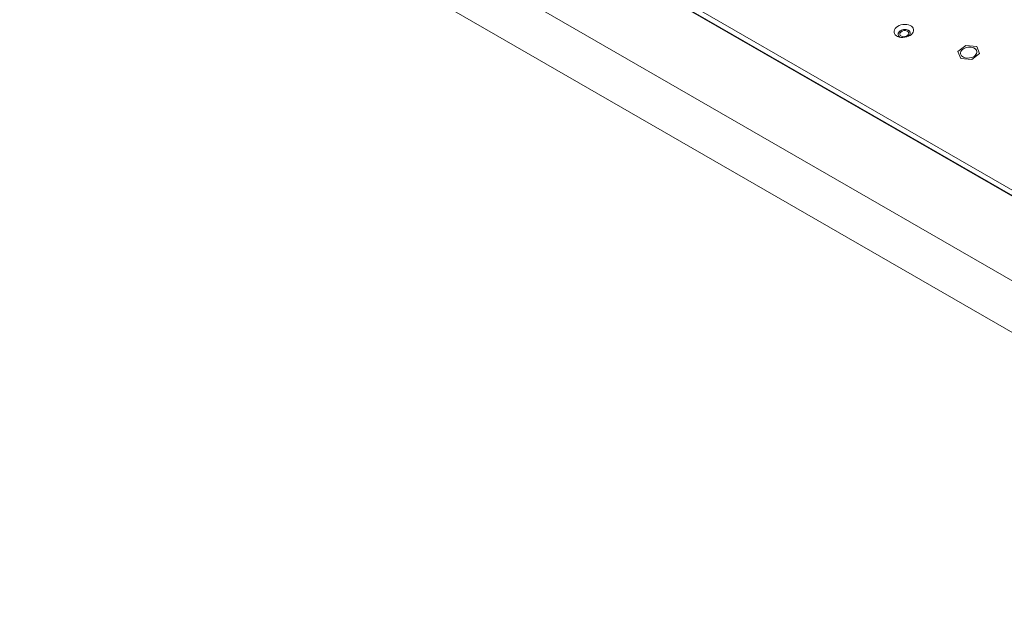
# Model space of a CAD drawing. Units: millimetres. Extents: x 36 to 2964, y 36 to 2086.
# Drawn here: x 2004 to 2325, y 1311 to 1504 of the extents above; entities that cross this region are included whole.
import ezdxf

# ---------------------------------------------------------------- set-up
doc = ezdxf.new("R2010")
doc.units = ezdxf.units.MM
doc.header["$LTSCALE"] = 7.142857
doc.layers.add('Visible Edges(A H Standard)', color=7, linetype='Continuous', lineweight=18)
doc.layers.add('Visible Tangent Edges(A H Standard)', color=7, linetype='Continuous', lineweight=18)

msp = doc.modelspace()

# ---------------------------------------------------------------- linework, layer by layer
at = {"layer": 'Visible Edges(A H Standard)'}
for p, q in [((2028.845, 1618.655), (2509.55, 1341.835)), ((2004.363, 1588.141), (2485.196, 1311.248)), ((2312.877, 1495.266), (2310.296, 1493.307)), ((2310.296, 1493.307), (2311.269, 1491.025)), ((2316.43, 1494.942), (2312.877, 1495.266)), ((2317.403, 1492.66), (2316.43, 1494.942)), ((2311.269, 1491.025), (2314.822, 1490.701)), ((2314.822, 1490.701), (2317.403, 1492.66))]:
    msp.add_line(p, q, dxfattribs=at)
for centre, major_axis in [((2292.684, 1500.044), (3.165, 0.471)), ((2292.817, 1499.152), (-1.484, -0.221)), ((2313.85, 1492.983), (2.671, 0.397))]:
    msp.add_ellipse(centre, major_axis=major_axis, ratio=0.6592056, dxfattribs=at)
for start_param, end_param in [(5.3600782, 10.3478851), (0.0001426, 3.1414501)]:
    msp.add_ellipse((2292.817, 1499.152), major_axis=(1.979, 0.294), ratio=0.6592056, start_param=start_param, end_param=end_param, dxfattribs=at)
at = {"layer": 'Visible Tangent Edges(A H Standard)'}
for p, q in [((2028.54, 1618.594), (2509.372, 1341.701)), ((2030.076, 1619.76), (2510.909, 1342.867)), ((2007.937, 1602.956), (2488.769, 1326.063))]:
    msp.add_line(p, q, dxfattribs=at)
msp.add_ellipse((2313.85, 1492.983), major_axis=(-2.676, -0.398), ratio=0.6592056, dxfattribs=at)

doc.saveas('drawing.dxf')
